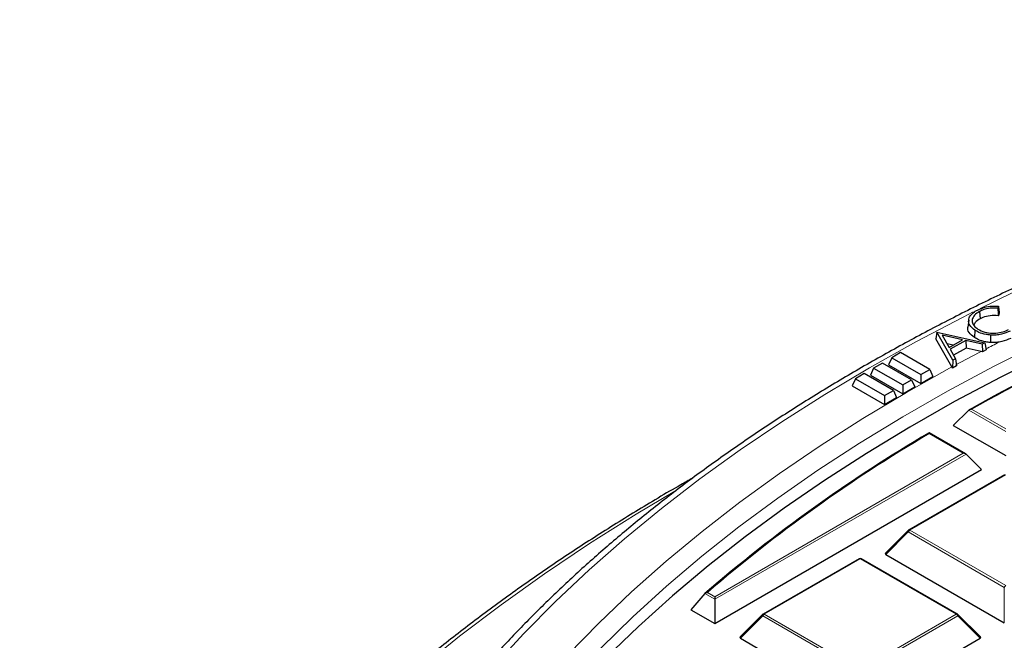
# Model space of a CAD drawing. Units: millimetres. Extents: x 0 to 420, y 0 to 297.
# Drawn here: x 225 to 260, y 217 to 239 of the extents above; entities that cross this region are included whole.
import ezdxf

# ---------------------------------------------------------------- set-up
doc = ezdxf.new("R2010")
doc.units = ezdxf.units.MM

msp = doc.modelspace()

# ---------------------------------------------------------------- linework, layer by layer
at = {"color": 7, "linetype": 'Continuous', "lineweight": 25}
for p, q in [((258.7805, 228.8792), (258.7981, 228.623)), ((259.4388, 229.059), (259.4177, 228.9934)), ((258.3992, 228.5775), (258.373, 228.3335)), ((259.4694, 228.8261), (259.4388, 228.7313)), ((258.6171, 228.2227), (258.5976, 227.9676)), ((257.2832, 228.1563), (257.2531, 227.9156)), ((257.8138, 226.9369), (257.2531, 227.9156)), ((257.2832, 228.1563), (257.2886, 228.1592)), ((257.8484, 227.1696), (257.2832, 228.1563)), ((257.2886, 228.1592), (258.9602, 227.781)), ((257.4709, 228.0454), (257.7123, 227.6228)), ((258.1881, 227.8845), (257.4709, 228.0454)), ((257.7123, 227.6228), (258.1881, 227.8845)), ((258.2992, 227.8582), (257.7511, 227.5569)), ((258.8714, 227.7321), (258.2992, 227.8582)), ((258.2992, 227.8582), (258.3053, 227.5957)), ((257.8508, 227.6989), (257.6421, 227.7458)), ((257.7511, 227.5569), (257.9421, 227.2211)), ((258.3053, 227.5957), (257.8663, 227.3544)), ((258.8318, 227.4796), (258.3053, 227.5957)), ((258.9602, 227.781), (258.8714, 227.7321)), ((258.8714, 227.7321), (258.8776, 227.4696)), ((259.0082, 227.5414), (258.8776, 227.4696)), ((258.9602, 227.781), (259.0082, 227.5414)), ((255.7076, 227.2597), (255.5939, 227.0148)), ((256.0181, 227.439), (255.7076, 227.2597)), ((255.7076, 227.2597), (256.7253, 226.6722)), ((257.0358, 226.8515), (256.0181, 227.439)), ((257.8484, 227.1696), (257.8365, 226.8972)), ((257.9421, 227.2211), (257.8484, 227.1696)), ((257.9421, 227.2211), (257.9722, 226.9718)), ((258.8776, 227.4696), (258.8318, 227.4796)), ((255.0712, 226.8923), (254.9575, 226.6474)), ((255.3817, 227.0716), (255.0712, 226.8923)), ((255.0712, 226.8923), (256.0889, 226.3048)), ((256.3994, 226.4841), (255.3817, 227.0716)), ((255.5939, 227.0148), (256.7253, 226.3616)), ((256.7253, 226.6722), (257.0358, 226.8515)), ((257.0358, 226.8515), (257.1495, 226.6066)), ((257.8365, 226.8972), (257.8138, 226.9369)), ((257.9722, 226.9718), (257.8365, 226.8972)), ((254.4348, 226.525), (254.3211, 226.28)), ((254.7454, 226.7043), (254.4348, 226.525)), ((254.4348, 226.525), (255.4525, 225.9375)), ((255.763, 226.1168), (254.7454, 226.7043)), ((254.9575, 226.6474), (256.0889, 225.9943)), ((256.0889, 226.3048), (256.3994, 226.4841)), ((256.3994, 226.4841), (256.5131, 226.2392)), ((256.7253, 226.6722), (256.7253, 226.3616)), ((256.7253, 226.3616), (257.1495, 226.6066)), ((254.3211, 226.28), (255.4525, 225.6269)), ((255.4525, 225.9375), (255.763, 226.1168)), ((255.763, 226.1168), (255.8767, 225.8718)), ((256.0889, 226.3048), (256.0889, 225.9943)), ((256.0889, 225.9943), (256.5131, 226.2392)), ((255.4525, 225.9375), (255.4525, 225.6269)), ((255.4525, 225.6269), (255.8767, 225.8718)), ((258.4005, 225.428), (257.8585, 224.8909)), ((257.8585, 224.8909), (259.6951, 223.8306)), ((258.2897, 223.8932), (257.0138, 224.6298)), ((258.3077, 223.8797), (258.8466, 223.3408)), ((249.5128, 217.9525), (258.8466, 223.3408)), ((259.6551, 223.1624), (256.2943, 221.2222)), ((256.2777, 221.2095), (255.4888, 220.4206)), ((255.5014, 220.3734), (259.6461, 217.9808)), ((254.5639, 220.2233), (251.2031, 218.2832)), ((258.0048, 218.2832), (254.6439, 220.2233)), ((249.1641, 219.0038), (248.6749, 218.4362)), ((249.5128, 218.8917), (249.5128, 218.8025)), ((249.5128, 218.8025), (249.5128, 217.9525)), ((248.6749, 218.4362), (249.5128, 217.9525)), ((251.1865, 218.2704), (250.3976, 217.4815)), ((258.8102, 217.4815), (258.0213, 218.2704)), ((250.4103, 217.4344), (254.5549, 215.0417)), ((254.6529, 215.0417), (258.7976, 217.4344))]:
    msp.add_line(p, q, dxfattribs=at)
at = {"color": 8, "linetype": 'Continuous', "lineweight": 18}
for p, q in [((259.6951, 224.6807), (258.4005, 225.428)), ((258.4993, 225.4602), (259.6951, 224.7699)), ((258.2097, 223.9124), (257.0139, 224.6027)), ((249.5128, 218.8917), (258.2097, 223.9124)), ((258.3077, 223.8797), (249.5128, 218.8025)), ((259.6951, 223.1584), (256.3343, 221.2183)), ((256.2853, 221.1573), (255.5014, 220.3734)), ((259.6461, 219.2172), (256.2853, 221.1573)), ((256.3343, 221.2183), (259.6951, 219.2781)), ((254.6039, 220.2194), (251.2431, 218.2792)), ((257.9648, 218.2792), (254.6039, 220.2194)), ((259.6461, 217.9808), (259.6461, 219.2172)), ((249.5128, 218.8025), (249.1641, 219.0038)), ((249.2532, 219.0416), (249.5128, 218.8917)), ((251.1941, 218.2183), (250.4103, 217.4344)), ((254.5549, 216.2781), (251.1941, 218.2183)), ((251.2431, 218.2792), (254.6039, 216.339)), ((254.6039, 216.339), (257.9648, 218.2792)), ((258.0137, 218.2183), (254.6529, 216.2781)), ((258.7976, 217.4344), (258.0137, 218.2183))]:
    msp.add_line(p, q, dxfattribs=at)
at = {"color": 8, "linetype": 'Continuous', "lineweight": 18, "flags": 128}
for points in [[(305.5156, 239.0037), (303.2686, 238.9833), (301.0237, 238.9222), (298.7833, 238.8204), (296.5495, 238.678), (294.3246, 238.4952), (292.1107, 238.2722), (289.9101, 238.0091), (287.7249, 237.7062), (285.5572, 237.3639), (283.4092, 236.9824), (281.283, 236.5622), (279.1807, 236.1036), (277.1045, 235.6071), (275.0562, 235.0732), (273.0381, 234.5025), (271.052, 233.8954), (269.0998, 233.2526), (267.1837, 232.5747), (265.3053, 231.8625), (263.4667, 231.1165), (261.6695, 230.3375), (259.9156, 229.5263), (258.804, 228.9844)], [(258.5601, 228.8624), (258.2067, 228.6838), (256.5445, 227.8106), (254.9307, 226.9078), (253.3667, 225.9761), (251.8542, 225.0166), (250.3947, 224.03), (248.9896, 223.0175), (247.6402, 221.9801), (246.348, 220.9186), (245.1141, 219.8343), (243.9399, 218.7281), (242.8264, 217.6012), (241.7749, 216.4546)], [(260.9321, 227.7916), (259.2726, 226.9554), (257.6601, 226.089), (256.0963, 225.1934), (254.5827, 224.2695), (253.121, 223.3182), (251.7125, 222.3404), (250.3588, 221.3372), (249.0612, 220.3096), (247.821, 219.2587), (246.6395, 218.1854), (245.5179, 217.091)], [(257.8138, 226.9369), (256.2268, 226.0459), (254.6897, 225.1262), (253.2042, 224.1787), (251.7715, 223.2045), (250.3934, 222.2044), (249.071, 221.1795), (247.8058, 220.1308), (246.599, 219.0594), (245.4519, 217.9664), (244.3656, 216.8529)], [(248.1126, 222.5901), (246.7554, 221.7783), (245.1276, 220.7503), (243.5536, 219.6946), (242.0351, 218.6123), (240.5732, 217.5042), (239.1694, 216.3714), (237.8248, 215.2149), (236.5407, 214.0357), (235.3182, 212.8349), (234.1584, 211.6135), (233.0624, 210.3727), (232.0311, 209.1135), (231.0654, 207.8371), (230.1663, 206.5446), (229.3344, 205.2372), (228.5707, 203.916), (227.8756, 202.5822), (227.2499, 201.237), (226.6942, 199.8816), (226.2088, 198.5172), (225.7943, 197.1451), (225.4511, 195.7664), (225.1793, 194.3825)], [(256.2853, 221.1573), (256.2797, 221.1674), (256.2756, 221.1771), (256.2731, 221.1861), (256.2723, 221.1943), (256.2731, 221.2013), (256.2756, 221.207), (256.2777, 221.2095)], [(251.1941, 218.2183), (251.1886, 218.2283), (251.1845, 218.238), (251.182, 218.2471), (251.1811, 218.2552), (251.182, 218.2622), (251.1845, 218.2679), (251.1865, 218.2704)], [(258.0213, 218.2704), (258.0234, 218.2679), (258.0259, 218.2622), (258.0267, 218.2552), (258.0259, 218.2471), (258.0234, 218.238), (258.0193, 218.2283), (258.0137, 218.2183)]]:
    msp.add_lwpolyline(points, dxfattribs=at)
at = {"color": 7, "linetype": 'Continuous', "lineweight": 25, "flags": 128}
for points in [[(259.1609, 228.0537), (259.1599, 227.9757), (259.1589, 227.8977), (259.1576, 227.7937)], [(261.1867, 227.4142), (259.5231, 226.5827), (257.9062, 225.7209), (256.3378, 224.8298), (254.8194, 223.9102), (253.3525, 222.9632), (251.9387, 221.9897), (250.5795, 220.9906), (249.2761, 219.967), (248.0299, 218.92), (246.8421, 217.8505), (245.7141, 216.7597)]]:
    msp.add_lwpolyline(points, dxfattribs=at)
at = {"color": 7, "linetype": 'Continuous', "lineweight": 25}
for centre, radius, start, end in [((294.438, 160.6917), 74.0911, 110.788735, 119.103877), ((294.4524, 160.7503), 74.027, 110.826813, 119.056744), ((284.3082, 178.2391), 53.8225, 120.47287, 130.76524), ((284.3231, 178.2966), 53.7592, 120.53018, 130.71915), ((256.3343, 221.1529), 0.08, 119.99731, 135.00155), ((254.6039, 220.154), 0.08, 60.00269, 119.99731), ((251.2431, 218.2139), 0.08, 119.99731, 135.00155), ((257.9648, 218.2139), 0.08, 44.99845, 60.00269)]:
    msp.add_arc(centre, radius, start, end, dxfattribs=at)
at = {"color": 8, "linetype": 'Continuous', "lineweight": 18}
for centre, radius, start, end in [((291.8503, 164.286), 71.2997, 117.017864, 117.432083), ((291.0965, 165.7288), 69.6719, 117.586914, 118.408228), ((256.4005, 221.1149), 0.1228, 122.63797, 159.77289), ((256.3108, 221.1853), 0.0404, 54.53278, 114.15676), ((254.5805, 220.1864), 0.0404, 54.53278, 114.15676), ((254.6274, 220.1864), 0.0404, 65.84324, 125.46722), ((259.7613, 219.1747), 0.1228, 122.63797, 159.77289), ((251.3093, 218.1758), 0.1228, 122.63797, 159.77289), ((251.2197, 218.2463), 0.0404, 54.53278, 114.15676), ((257.9882, 218.2463), 0.0404, 65.84324, 125.46722), ((257.8985, 218.1758), 0.1228, 20.22711, 57.36203)]:
    msp.add_arc(centre, radius, start, end, dxfattribs=at)
at = {"color": 7, "linetype": 'Continuous', "lineweight": 25}
for centre, major_axis, ratio, start_param, end_param in [((258.2097, 223.8471), (0.1131, 0), 0.5773815, 0.5235988, 1.5707963), ((255.5831, 220.4017), (0.1033, 0), 0.4471651, 2.4825346, 3.8006507), ((250.4919, 217.4627), (0.1033, 0), 0.4471651, 2.4825346, 3.8006507), ((258.7159, 217.4627), (0.1033, 0), 0.4471651, 5.6241273, 6.9422433)]:
    msp.add_ellipse(centre, major_axis=major_axis, ratio=ratio, start_param=start_param, end_param=end_param, dxfattribs=at)
for points, knots in [([(305.5156, 239.0954), (305.1412, 239.0944), (304.0558, 239.0914), (302.2599, 239.0586), (300.1304, 238.9849), (298.0056, 238.8743), (295.8874, 238.7273), (293.7775, 238.5442), (291.678, 238.3249), (289.5905, 238.0697), (287.5169, 237.7788), (285.4591, 237.4525), (283.4188, 237.091), (281.3978, 236.6947), (279.3979, 236.2639), (277.4208, 235.7989), (275.4682, 235.3001), (273.5419, 234.7681), (271.6436, 234.2031), (269.7748, 233.6058), (267.9373, 232.9766), (266.1327, 232.316), (264.3624, 231.6247), (262.6282, 230.9032), (260.9314, 230.152), (259.2737, 229.372), (257.6564, 228.5636), (256.081, 227.7277), (254.5488, 226.8649), (253.0612, 225.9759), (251.6196, 225.0616), (250.2253, 224.1226), (248.8794, 223.1598), (247.5831, 222.1741), (246.3377, 221.1663), (245.1443, 220.1372), (244.0039, 219.0878), (242.9176, 218.0189), (241.8864, 216.9316), (240.9111, 215.8268), (239.9928, 214.7054), (239.1323, 213.5686), (238.3302, 212.4173), (237.5874, 211.2526), (236.9046, 210.0755), (236.2822, 208.8872), (235.7211, 207.6887), (235.2209, 206.4813), (234.7848, 205.2657), (234.4311, 204.132), (234.252, 203.4011), (234.1734, 203.08)], [0, 0, 0, 0, 0.0109012, 0.0316018, 0.052303, 0.0730043, 0.0937059, 0.1144078, 0.13511, 0.1558127, 0.1765159, 0.1972197, 0.2179241, 0.2386293, 0.2593353, 0.2800421, 0.3007499, 0.3214586, 0.3421684, 0.3628793, 0.3835913, 0.4043045, 0.4250189, 0.4457346, 0.4664514, 0.4871694, 0.5078885, 0.5286087, 0.5493299, 0.5700518, 0.5907744, 0.6114974, 0.6322204, 0.6529431, 0.6736648, 0.6943852, 0.7151035, 0.7358191, 0.7565312, 0.7772388, 0.797941, 0.8186368, 0.8393251, 0.8600048, 0.8806749, 0.9013345, 0.9219828, 0.9426192, 0.9632435, 0.9838557, 1, 1, 1, 1]), ([(258.6171, 228.2227), (258.5472, 228.2778), (258.4155, 228.3814), (258.3832, 228.5663), (258.4415, 228.7322), (258.5671, 228.8505), (258.6697, 228.908), (258.7032, 228.9267)], [0, 0, 0, 0, 0.25656606, 0.48286964, 0.68470828, 0.89707178, 1, 1, 1, 1]), ([(258.7805, 228.8792), (258.7147, 228.8367), (258.5875, 228.7547), (258.5105, 228.5958), (258.5306, 228.4437), (258.6197, 228.3334), (258.6953, 228.2812), (258.7193, 228.2646)], [0, 0, 0, 0, 0.2475246, 0.4781428, 0.7013255, 0.9053124, 1, 1, 1, 1]), ([(258.7032, 228.9267), (258.8025, 228.9692), (258.9763, 229.0436), (259.246, 229.0727), (259.3879, 229.0626), (259.4388, 229.059)], [0, 0, 0, 0, 0.4613267, 0.8066261, 1, 1, 1, 1]), ([(259.4177, 228.9934), (259.3291, 228.9963), (259.153, 229.0019), (258.9328, 228.9504), (258.8229, 228.899), (258.7805, 228.8792)], [0, 0, 0, 0, 0.3835346, 0.762173, 1, 1, 1, 1]), ([(259.4177, 228.9934), (259.4212, 228.9497), (259.4283, 228.8624), (259.4353, 228.775), (259.4388, 228.7313)], [0, 0, 0, 0, 0.5, 1, 1, 1, 1]), ([(259.4388, 229.059), (259.4439, 229.0202), (259.4541, 228.9426), (259.4643, 228.8649), (259.4694, 228.8261)], [0, 0, 0, 0, 0.4999999, 1, 1, 1, 1]), ([(258.7981, 228.623), (258.7316, 228.5827), (258.6257, 228.5186), (258.5923, 228.4333), (258.5799, 228.4016)], [0, 0, 0, 0, 0.6287356, 1, 1, 1, 1]), ([(259.4388, 228.7313), (259.3415, 228.7355), (259.1526, 228.7437), (258.9338, 228.6876), (258.831, 228.6387), (258.7981, 228.623)], [0, 0, 0, 0, 0.4197706, 0.8138869, 1, 1, 1, 1]), ([(258.5976, 227.9676), (258.528, 228.0242), (258.3972, 228.1306), (258.3506, 228.27), (258.3738, 228.3314), (258.3745, 228.3334)], [0, 0, 0, 0, 0.5243866, 0.985154, 1, 1, 1, 1]), ([(259.1609, 228.0537), (259.1092, 228.0591), (258.965, 228.0742), (258.7737, 228.1325), (258.6621, 228.1968), (258.6171, 228.2227)], [0, 0, 0, 0, 0.2497619, 0.6973818, 1, 1, 1, 1]), ([(258.7193, 228.2646), (258.7967, 228.2242), (258.9432, 228.1476), (259.2226, 228.1138), (259.4782, 228.1301), (259.6653, 228.1825), (259.7591, 228.228), (259.7899, 228.2431)], [0, 0, 0, 0, 0.2583957, 0.4890676, 0.6916107, 0.8984316, 1, 1, 1, 1]), ([(259.8534, 228.1939), (259.7553, 228.1506), (259.6067, 228.0849), (259.3581, 228.0477), (259.228, 228.0517), (259.1609, 228.0537)], [0, 0, 0, 0, 0.4845831, 0.7342751, 1, 1, 1, 1]), ([(259.1576, 227.7937), (259.1043, 227.7993), (258.9555, 227.8149), (258.7586, 227.8749), (258.6438, 227.941), (258.5976, 227.9676)], [0, 0, 0, 0, 0.25058693, 0.698574, 1, 1, 1, 1]), ([(259.871, 227.9376), (259.7735, 227.8934), (259.6475, 227.8361), (259.4955, 227.8103), (259.4611, 227.8044)], [0, 0, 0, 0, 0.77305974, 1, 1, 1, 1]), ([(259.4611, 227.8044), (259.4069, 227.7982), (259.3065, 227.7866), (259.2045, 227.7915), (259.1576, 227.7937)], [0, 0, 0, 0, 0.5400154, 1, 1, 1, 1]), ([(258.4005, 225.428), (258.4086, 225.4342), (258.4274, 225.4487), (258.4628, 225.4581), (258.4881, 225.4603), (258.499, 225.4602), (258.4993, 225.4602)], [0, 0, 0, 0, 0.3034384, 0.7018967, 0.9926893, 1, 1, 1, 1]), ([(257.0133, 224.6291), (257.0133, 224.6294), (257.0134, 224.6312), (257.0136, 224.6211), (257.0138, 224.6091), (257.0139, 224.6029), (257.0139, 224.6027)], [0, 0, 0, 0, 0.0980568, 0.6140007, 0.9905337, 1, 1, 1, 1]), ([(248.7385, 223.0426), (248.601, 222.966), (247.919, 222.586), (246.7365, 221.8765), (245.1941, 220.9139), (243.7022, 219.9244), (242.2575, 218.9115), (240.8622, 217.8753), (239.5173, 216.8167), (238.2238, 215.7365), (236.9828, 214.6355), (235.7953, 213.5146), (234.6622, 212.3747), (233.5844, 211.2166), (232.5629, 210.0413), (231.5984, 208.8498), (230.6917, 207.6429), (229.8435, 206.4217), (229.0546, 205.187), (228.3255, 203.9401), (227.6568, 202.6818), (227.0494, 201.4131), (226.5021, 200.1353), (226.0214, 198.8487), (225.6899, 197.867), (225.539, 197.3124), (225.506, 197.1914)], [0, 0, 0, 0, 0.0112176, 0.0556556, 0.1000948, 0.1445347, 0.188975, 0.2334147, 0.2778532, 0.3222896, 0.366723, 0.4111522, 0.4555759, 0.4999928, 0.5444012, 0.5887995, 0.6331859, 0.6775586, 0.7219159, 0.7662559, 0.8105771, 0.8548781, 0.8991579, 0.943416, 0.9876522, 1, 1, 1, 1]), ([(249.1641, 219.0038), (249.1713, 219.0104), (249.1871, 219.025), (249.2191, 219.0371), (249.2422, 219.0409), (249.2529, 219.0416), (249.2532, 219.0416)], [0, 0, 0, 0, 0.3072852, 0.6798698, 0.9920094, 1, 1, 1, 1])]:
    msp.add_open_spline(points, degree=3, knots=knots, dxfattribs=at)

doc.saveas('drawing.dxf')
